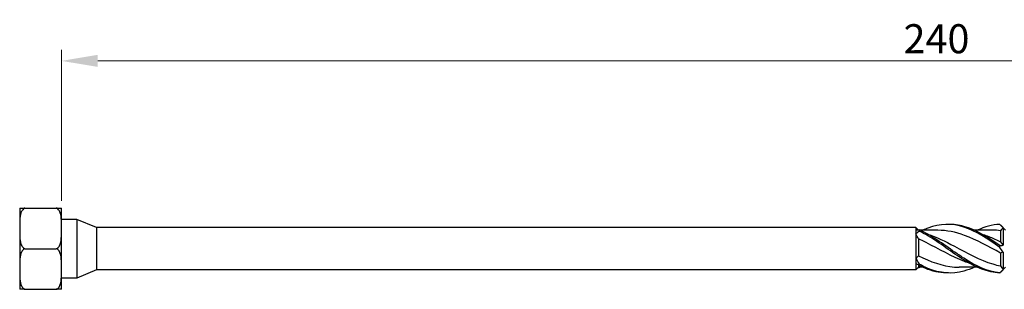
# Model space of a CAD drawing. Units: millimetres. Extents: x 1744 to 2419, y 1264 to 1639.
# Drawn here: x 1877 to 2013, y 1494 to 1532 of the extents above; entities that cross this region are included whole.
import ezdxf

# ---------------------------------------------------------------- set-up
doc = ezdxf.new("R2010")
doc.units = ezdxf.units.MM
doc.layers.add('Dimensions', color=1, linetype='Continuous', lineweight=20)
doc.layers.add('Part', color=7, linetype='Continuous', lineweight=25)
doc.styles.add('EU_style', font='arial.ttf')
doc.dimstyles.new('Dim_2D', dxfattribs={"dimtxt": 4, "dimasz": 5, "dimexe": 1.5, "dimexo": 1, "dimgap": 1, "dimtad": 1, "dimdec": 1, "dimdsep": 46, "dimtxsty": 'EU_style', "dimcen": 2.5, "dimclrd": 256, "dimclre": 256, "dimclrt": 256, "dimadec": 0, "dimazin": 0, "dimtfac": 1, "dimtdec": 1, "dimtmove": 0, "dimatfit": 3, "dimfxl": 0, "dimtolj": 1, "dimtzin": 0, "dimlwd": -1, "dimlwe": -1, "dimarcsym": 0})

# ---------------------------------------------------------------- blocks, each defined once
blk = doc.blocks.new('*D1')
at = {"layer": 'Defpoints', "color": 0}
for p in [(2122.88, 1525.85), (1882.88, 1505.59), (2122.88, 1500)]:
    blk.add_point(p, dxfattribs=at)
at = {"layer": 'Dimensions'}
for p, q in [((1882.88, 1506.59), (1882.88, 1527.35)), ((2122.88, 1501), (2122.88, 1527.35)), ((1887.88, 1525.85), (2117.88, 1525.85))]:
    blk.add_line(p, q, dxfattribs=at)
for points in [[(1887.88, 1526.69), (1887.88, 1525.02), (1882.88, 1525.85)], [(2117.88, 1526.69), (2117.88, 1525.02), (2122.88, 1525.85)]]:
    blk.add_solid(points, dxfattribs=at)
at = {"layer": 'Dimensions', "insert": (2003.36, 1528.9), "char_height": 4, "attachment_point": 5, "style": 'EU_style'}
blk.add_mtext('\\A1;240', dxfattribs=at)

msp = doc.modelspace()

# ---------------------------------------------------------------- linework, layer by layer
at = {"layer": 'Part'}
for p, q in [((1877.13, 1505.59), (1877.85, 1505.59)), ((1877.13, 1505.59), (1877.13, 1502.79)), ((1877.85, 1505.59), (1882.15, 1505.59)), ((1882.15, 1505.59), (1882.88, 1505.59)), ((1882.88, 1502.79), (1882.88, 1505.59)), ((1884.98, 1504.04), (1882.88, 1504.04)), ((1884.98, 1504.04), (1884.98, 1495.96)), ((1887.72, 1502.9), (1884.98, 1504.04)), ((1877.13, 1502.79), (1877.13, 1497.21)), ((1882.88, 1497.21), (1882.88, 1502.79)), ((1887.72, 1502.9), (1887.72, 1497.1)), ((2000.53, 1502.9), (1887.72, 1502.9)), ((2000.53, 1502.9), (2000.53, 1502.59)), ((2000.82, 1502.61), (2000.53, 1502.9)), ((2000.53, 1502.59), (2000.53, 1502.04)), ((2003.57, 1502.55), (2001.08, 1502.55)), ((2011.07, 1502.55), (2008.58, 1502.55)), ((2012.18, 1502.48), (2012.18, 1500.94)), ((2012.88, 1502.55), (2012.2, 1503.22)), ((2012.53, 1502.86), (2012.53, 1500.47)), ((2000.53, 1502.04), (2000.53, 1498.7)), ((2000.88, 1501.36), (2000.88, 1499.02)), ((1877.85, 1500), (1882.15, 1500)), ((2012.53, 1499.53), (2012.53, 1497.14)), ((2000.53, 1498.7), (2000.53, 1497.94)), ((2012.18, 1499.41), (2012.18, 1497.63)), ((1877.13, 1497.21), (1877.13, 1494.41)), ((1882.88, 1494.41), (1882.88, 1497.21)), ((1887.72, 1497.1), (1884.98, 1495.96)), ((2000.53, 1497.1), (1887.72, 1497.1)), ((2000.53, 1497.94), (2000.53, 1497.1)), ((2000.88, 1497.45), (2000.53, 1497.1)), ((2000.88, 1497.75), (2000.88, 1497.45)), ((2001.47, 1497.45), (2000.88, 1497.45)), ((2008.97, 1497.45), (2006.49, 1497.45)), ((2012.88, 1497.45), (2012.2, 1496.78)), ((1884.98, 1495.96), (1882.88, 1495.96)), ((1877.85, 1494.41), (1877.13, 1494.41)), ((1877.85, 1494.41), (1882.15, 1494.41)), ((1882.88, 1494.41), (1882.15, 1494.41))]:
    msp.add_line(p, q, dxfattribs=at)
for points, knots in [([(1877.85, 1505.59), (1877.82, 1505.58), (1877.8, 1505.57), (1877.69, 1505.52), (1877.6, 1505.44), (1877.43, 1505.25), (1877.35, 1505.09), (1877.19, 1504.62), (1877.15, 1504.25), (1877.12, 1503.51), (1877.13, 1503.13), (1877.13, 1502.79)], [-0.3263732, -0.3263732, -0.3263732, -0.3263732, -0.3186907, -0.3186907, -0.2879681, -0.2879681, -0.2366488, -0.2366488, -0.1183244, -0.1183244, 0, 0, 0, 0]), ([(1882.88, 1502.79), (1882.88, 1503.13), (1882.88, 1503.51), (1882.85, 1504.25), (1882.81, 1504.62), (1882.65, 1505.09), (1882.57, 1505.25), (1882.4, 1505.44), (1882.31, 1505.52), (1882.2, 1505.57), (1882.18, 1505.58), (1882.15, 1505.59)], [0, 0, 0, 0, 0.1183244, 0.1183244, 0.2366488, 0.2366488, 0.2879681, 0.2879681, 0.3186907, 0.3186907, 0.3263732, 0.3263732, 0.3263732, 0.3263732]), ([(1877.13, 1502.79), (1877.13, 1502.45), (1877.12, 1502.08), (1877.15, 1501.33), (1877.19, 1500.96), (1877.35, 1500.5), (1877.43, 1500.33), (1877.6, 1500.14), (1877.69, 1500.07), (1877.8, 1500.02), (1877.82, 1500.01), (1877.85, 1500)], [0, 0, 0, 0, 0.1183244, 0.1183244, 0.2366488, 0.2366488, 0.2879681, 0.2879681, 0.3186907, 0.3186907, 0.3263732, 0.3263732, 0.3263732, 0.3263732]), ([(1882.15, 1500), (1882.18, 1500.01), (1882.2, 1500.02), (1882.31, 1500.07), (1882.4, 1500.14), (1882.57, 1500.33), (1882.65, 1500.5), (1882.81, 1500.96), (1882.85, 1501.33), (1882.88, 1502.08), (1882.88, 1502.45), (1882.88, 1502.79)], [-0.3263732, -0.3263732, -0.3263732, -0.3263732, -0.3186907, -0.3186907, -0.2879681, -0.2879681, -0.2366488, -0.2366488, -0.1183244, -0.1183244, 0, 0, 0, 0]), ([(2000.98, 1502.59), (2000.98, 1502.57), (2000.98, 1502.54), (2000.98, 1502.48), (2000.98, 1502.46), (2000.98, 1502.43)], [-0.02500671, -0.02500671, -0.02500671, -0.02500671, -0.01266645, -0.01266645, 0, 0, 0, 0]), ([(2012.07, 1496.68), (2010.43, 1496.83), (2008.78, 1497.62), (2007.13, 1498.68), (2005.49, 1499.75), (2003.84, 1501.04), (2002.19, 1501.98), (2001.79, 1502.21), (2001.38, 1502.41), (2000.98, 1502.59)], [0.094736, 0.094736, 0.094736, 0.094736, 1.129555, 1.129555, 1.129555, 2.164374, 2.164374, 2.164374, 2.418538, 2.418538, 2.418538, 2.418538]), ([(2012.07, 1496.65), (2010.43, 1496.72), (2008.78, 1497.43), (2007.13, 1498.46), (2005.49, 1499.48), (2003.84, 1500.79), (2002.19, 1501.77), (2001.79, 1502.01), (2001.38, 1502.23), (2000.98, 1502.43)], [0.094736, 0.094736, 0.094736, 0.094736, 1.129555, 1.129555, 1.129555, 2.164374, 2.164374, 2.164374, 2.418538, 2.418538, 2.418538, 2.418538]), ([(2012.07, 1500.19), (2010.43, 1501.35), (2008.78, 1502.44), (2007.13, 1502.98), (2005.49, 1503.51), (2003.84, 1503.46), (2002.19, 1502.85), (2001.95, 1502.76), (2001.71, 1502.66), (2001.47, 1502.55)], [0.094736, 0.094736, 0.094736, 0.094736, 1.129555, 1.129555, 1.129555, 2.164374, 2.164374, 2.164374, 2.314552, 2.314552, 2.314552, 2.314552]), ([(2012.18, 1499.41), (2010.53, 1500.27), (2008.88, 1501.22), (2007.24, 1501.83), (2006.01, 1502.29), (2004.79, 1502.54), (2003.57, 1502.54)], [0.073304, 0.073304, 0.073304, 0.073304, 1.108067, 1.108067, 1.108067, 1.87676, 1.87676, 1.87676, 1.87676]), ([(2012.07, 1500.44), (2010.43, 1501.59), (2008.78, 1502.63), (2007.13, 1503.08), (2006.43, 1503.28), (2005.73, 1503.36), (2005.03, 1503.34)], [0.094736, 0.094736, 0.094736, 0.094736, 1.129555, 1.129555, 1.129555, 1.570796, 1.570796, 1.570796, 1.570796]), ([(2007.94, 1497.98), (2007.71, 1498.05), (2007.47, 1498.14), (2007.24, 1498.23), (2005.47, 1498.9), (2003.71, 1499.96), (2001.94, 1500.85), (2001.59, 1501.03), (2001.23, 1501.2), (2000.88, 1501.36)], [0.959931, 0.959931, 0.959931, 0.959931, 1.108067, 1.108067, 1.108067, 2.216134, 2.216134, 2.216134, 2.43997, 2.43997, 2.43997, 2.43997]), ([(2002.11, 1502.02), (2003.34, 1501.61), (2004.58, 1501.01), (2005.82, 1500.36), (2007.58, 1499.42), (2009.34, 1498.43), (2011.11, 1497.9), (2011.46, 1497.79), (2011.82, 1497.7), (2012.18, 1497.63)], [-2.181662, -2.181662, -2.181662, -2.181662, -1.405207, -1.405207, -1.405207, -0.29714, -0.29714, -0.29714, -0.073304, -0.073304, -0.073304, -0.073304]), ([(2009.61, 1502.02), (2010.11, 1501.86), (2010.61, 1501.67), (2011.11, 1501.45), (2011.46, 1501.29), (2011.82, 1501.12), (2012.18, 1500.94)], [-0.6108652, -0.6108652, -0.6108652, -0.6108652, -0.2971399, -0.2971399, -0.2971399, -0.0733038, -0.0733038, -0.0733038, -0.0733038]), ([(1877.85, 1500), (1877.82, 1499.99), (1877.8, 1499.98), (1877.69, 1499.93), (1877.6, 1499.86), (1877.43, 1499.67), (1877.35, 1499.5), (1877.19, 1499.04), (1877.15, 1498.67), (1877.12, 1497.92), (1877.13, 1497.55), (1877.13, 1497.21)], [-0.3263732, -0.3263732, -0.3263732, -0.3263732, -0.3186907, -0.3186907, -0.2879681, -0.2879681, -0.2366488, -0.2366488, -0.1183244, -0.1183244, 0, 0, 0, 0]), ([(1882.88, 1497.21), (1882.88, 1497.55), (1882.88, 1497.92), (1882.85, 1498.67), (1882.81, 1499.04), (1882.65, 1499.5), (1882.57, 1499.67), (1882.4, 1499.86), (1882.31, 1499.93), (1882.2, 1499.98), (1882.18, 1499.99), (1882.15, 1500)], [0, 0, 0, 0, 0.1183244, 0.1183244, 0.2366488, 0.2366488, 0.2879681, 0.2879681, 0.3186907, 0.3186907, 0.3263732, 0.3263732, 0.3263732, 0.3263732]), ([(2012.07, 1500.19), (2012.08, 1500.23), (2012.08, 1500.27), (2012.08, 1500.36), (2012.08, 1500.4), (2012.07, 1500.44)], [-0.02500671, -0.02500671, -0.02500671, -0.02500671, -0.01266645, -0.01266645, 0, 0, 0, 0]), ([(2000.88, 1499.02), (2002.52, 1498.21), (2004.17, 1497.6), (2005.82, 1497.48), (2006.04, 1497.46), (2006.26, 1497.45), (2006.49, 1497.45)], [-2.43997, -2.43997, -2.43997, -2.43997, -1.405207, -1.405207, -1.405207, -1.264833, -1.264833, -1.264833, -1.264833]), ([(1877.13, 1497.21), (1877.13, 1496.87), (1877.12, 1496.49), (1877.15, 1495.75), (1877.19, 1495.38), (1877.35, 1494.91), (1877.43, 1494.75), (1877.6, 1494.56), (1877.69, 1494.48), (1877.8, 1494.43), (1877.82, 1494.42), (1877.85, 1494.41)], [0, 0, 0, 0, 0.1183244, 0.1183244, 0.2366488, 0.2366488, 0.2879681, 0.2879681, 0.3186907, 0.3186907, 0.3263732, 0.3263732, 0.3263732, 0.3263732]), ([(1882.15, 1494.41), (1882.18, 1494.42), (1882.2, 1494.43), (1882.31, 1494.48), (1882.4, 1494.56), (1882.57, 1494.75), (1882.65, 1494.91), (1882.81, 1495.38), (1882.85, 1495.75), (1882.88, 1496.49), (1882.88, 1496.87), (1882.88, 1497.21)], [-0.3263732, -0.3263732, -0.3263732, -0.3263732, -0.3186907, -0.3186907, -0.2879681, -0.2879681, -0.2366488, -0.2366488, -0.1183244, -0.1183244, 0, 0, 0, 0]), ([(2000.98, 1497.88), (2000.98, 1497.85), (2000.98, 1497.82), (2000.98, 1497.75), (2000.98, 1497.72), (2000.98, 1497.69)], [-0.02500671, -0.02500671, -0.02500671, -0.02500671, -0.01266645, -0.01266645, 0, 0, 0, 0]), ([(2008.58, 1497.45), (2008.1, 1497.23), (2007.61, 1497.05), (2007.13, 1496.92), (2005.49, 1496.46), (2003.84, 1496.61), (2002.19, 1497.29), (2001.79, 1497.46), (2001.38, 1497.66), (2000.98, 1497.88)], [0.82704, 0.82704, 0.82704, 0.82704, 1.129555, 1.129555, 1.129555, 2.164374, 2.164374, 2.164374, 2.418538, 2.418538, 2.418538, 2.418538]), ([(2005.03, 1496.66), (2004.08, 1496.64), (2003.14, 1496.8), (2002.19, 1497.15), (2001.79, 1497.3), (2001.38, 1497.48), (2000.98, 1497.69)], [1.5707963, 1.5707963, 1.5707963, 1.5707963, 2.1643739, 2.1643739, 2.1643739, 2.4185381, 2.4185381, 2.4185381, 2.4185381]), ([(2012.07, 1496.65), (2012.08, 1496.66), (2012.08, 1496.66), (2012.08, 1496.67), (2012.08, 1496.67), (2012.07, 1496.68)], [-0.02500671, -0.02500671, -0.02500671, -0.02500671, -0.01266645, -0.01266645, 0, 0, 0, 0])]:
    msp.add_open_spline(points, degree=3, knots=knots, dxfattribs=at)
for points in [[(2000.53, 1502.59), (2000.67, 1502.62), (2000.82, 1502.62), (2000.98, 1502.59)], [(2000.98, 1502.43), (2000.83, 1502.31), (2000.67, 1502.18), (2000.53, 1502.04)], [(2012.07, 1503.35), (2011.04, 1503.31), (2010.01, 1503.01), (2008.97, 1502.54)], [(2012.18, 1502.48), (2011.81, 1502.53), (2011.44, 1502.55), (2011.07, 1502.54)], [(2012.53, 1502.86), (2012.38, 1503.04), (2012.23, 1503.21), (2012.07, 1503.35)], [(2012.53, 1502.86), (2012.4, 1502.74), (2012.29, 1502.61), (2012.18, 1502.48)], [(2000.88, 1501.36), (2000.77, 1501.59), (2000.65, 1501.82), (2000.53, 1502.04)], [(2012.18, 1500.94), (2012.29, 1500.8), (2012.4, 1500.64), (2012.53, 1500.47)], [(2012.07, 1500.44), (2012.23, 1500.43), (2012.38, 1500.44), (2012.53, 1500.47)], [(2012.53, 1499.53), (2012.38, 1499.74), (2012.23, 1499.96), (2012.07, 1500.19)], [(2012.53, 1499.53), (2012.4, 1499.51), (2012.29, 1499.47), (2012.18, 1499.41)], [(2000.53, 1498.7), (2000.65, 1498.79), (2000.77, 1498.9), (2000.88, 1499.02)], [(2000.53, 1498.7), (2000.67, 1498.42), (2000.82, 1498.15), (2000.98, 1497.88)], [(2000.98, 1497.69), (2000.83, 1497.79), (2000.67, 1497.87), (2000.53, 1497.94)], [(2000.82, 1497.39), (2000.87, 1497.39), (2000.92, 1497.4), (2000.98, 1497.41)], [(2001.08, 1497.45), (2001.04, 1497.43), (2001.01, 1497.42), (2000.98, 1497.41)], [(2012.07, 1496.68), (2012.23, 1496.83), (2012.38, 1496.98), (2012.53, 1497.14)], [(2012.18, 1497.63), (2012.29, 1497.45), (2012.4, 1497.29), (2012.53, 1497.14)], [(2012.2, 1496.78), (2012.16, 1496.73), (2012.12, 1496.69), (2012.07, 1496.65)]]:
    msp.add_open_spline(points, degree=3, dxfattribs=at)

# ---------------------------------------------------------------- dimensions: what is measured, and where the dimension line sits
at = {"layer": 'Dimensions'}
dim = msp.add_linear_dim(base=(2122.88, 1525.85), p1=(1882.88, 1505.59), p2=(2122.88, 1500), dimstyle='Dim_2D', dxfattribs=at)
dim.commit()
dim.dimension.update_dxf_attribs({"geometry": '*D1', "text_midpoint": (2003.36, 1525.85), "dimtype": 160})

doc.saveas('drawing.dxf')
